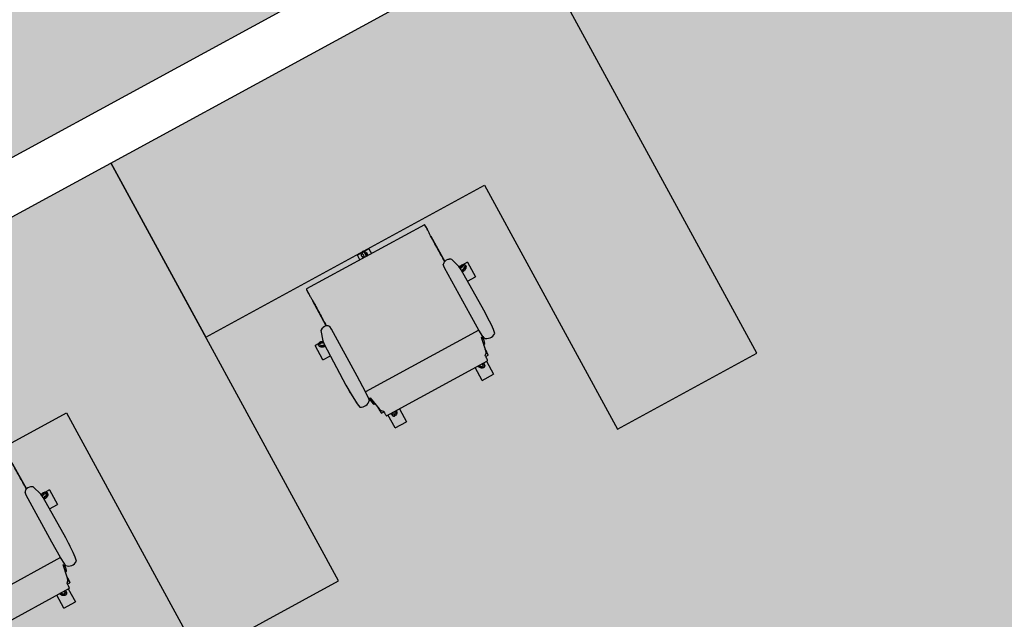
# Model space of a CAD drawing. Units: inches. Extents: x 69230741 to 69232152, y 27661778 to 27663536.
# Drawn here: x 69231426 to 69231574, y 27662522 to 27662613 of the extents above; entities that cross this region are included whole.
import ezdxf

# ---------------------------------------------------------------- set-up
doc = ezdxf.new("R2010")
doc.units = ezdxf.units.IN
doc.header["$LTSCALE"] = 100
doc.header["$MEASUREMENT"] = 0
for name, color, linetype in [('A-WALL', 5, 'CONTINUOUS'), ('I-FURN', 2, 'CONTINUOUS'), ('Rooms-Category-Color', 7, 'CONTINUOUS'), ('Rooms-College-Color', 7, 'CONTINUOUS'), ('Rooms-Department-Color', 7, 'CONTINUOUS'), ('Rooms-Division-Color', 7, 'CONTINUOUS')]:
    doc.layers.add(name, color=color, linetype=linetype)

# ---------------------------------------------------------------- blocks, each defined once
blk = doc.blocks.new('Furniture-Workstation L - 3D - Furniture-Workstation L - 3D-4668390-Dependent - LEVEL 2B')
at = {"layer": 'I-FURN'}
for p, q in [((48.24, 55.39), (24.24, 55.39)), ((24.24, 55.39), (24.24, 13.39)), ((48.24, -16.61), (48.24, 55.39)), ((24.24, 13.39), (-23.76, 13.39)), ((-23.76, 13.39), (-23.76, -16.61)), ((-23.76, -16.61), (48.24, -16.61))]:
    blk.add_line(p, q, dxfattribs=at)
blk = doc.blocks.new('Furniture-Workstation L - 3D - Furniture-Workstation L - 3D-V22-Dependent - LEVEL 2B')
at = {"layer": 'I-FURN'}
for p, q in [((-23.76, 16.61), (-23.76, -13.39)), ((48.24, -55.39), (48.24, 16.61)), ((-23.76, -13.39), (24.24, -13.39)), ((24.24, -13.39), (24.24, -55.39)), ((24.24, -55.39), (48.24, -55.39))]:
    blk.add_line(p, q, dxfattribs=at)
blk = doc.blocks.new('HermanMiller_Collection_Eames_SoftPad_MgmtChair - Casters Pneumatic Hgt Adj-V23-Dependent - LEVEL 2B')
at = {"layer": 'I-FURN'}
for p, q in [((1.82, 13.1), (1.82, 11.81)), ((1.82, 13.1), (4.32, 13.1)), ((3.69, 12.36), (3.76, 12.36)), ((3.69, 12.17), (3.69, 12.36)), ((3.88, 12.36), (3.94, 12.36)), ((3.88, 12.36), (3.88, 12.22)), ((4.01, 12.36), (4.07, 12.36)), ((4.15, 12.36), (4.29, 12.36)), ((4.29, 12.36), (4.32, 12.36)), ((4.29, 12.28), (4.29, 12.36)), ((4.29, 11.89), (4.29, 12.22)), ((4.32, 11.73), (4.32, 13.1)), ((4.32, 11.89), (4.32, 12.36)), ((-6.49, 11.73), (-7.1, 11.63)), ((-5.72, 11.8), (-6.49, 11.73)), ((-5.07, 11.83), (-5.72, 11.8)), ((-3.21, 11.88), (-5.07, 11.83)), ((3.79, 11.79), (-3.21, 11.88)), ((4.38, 11.72), (3.79, 11.79)), ((4.29, 11.89), (4.21, 11.89)), ((4.27, 11.85), (4.24, 11.78)), ((4.32, 11.89), (4.29, 11.89)), ((5.89, 11.24), (4.38, 11.72)), ((-9.49, 9.19), (-9.5, 9.18)), ((-9.5, 9.18), (-9.5, 8.76)), ((-9.1, 9.03), (-9.36, 8.77)), ((-8.96, 9.1), (-9.1, 9.03)), ((-8.72, 9.18), (-8.96, 9.1)), ((-6.65, 9.58), (-8.72, 9.18)), ((-7.74, 9.56), (-7.74, 9.37)), ((-7.73, 9.54), (-7.4, 9.43)), ((-7.73, 9.54), (-7.73, 9.37)), ((-6.88, 9.85), (-6.65, 9.83)), ((-6.65, 9.83), (-6.65, 9.58)), ((-6.65, 9.83), (-5.49, 9.76)), ((-5.49, 9.76), (-2.81, 9.72)), ((-5.49, -9.76), (-5.49, 9.76)), ((-2.81, 9.72), (5.28, 9.72)), ((5.28, 9.72), (5.78, 9.77)), ((6.09, 10.21), (10.46, 10.17)), ((12.44, -10.17), (12.44, 10.17)), ((-12.43, 8.44), (-12.43, 6.48)), ((-12.43, 8.44), (-10.19, 8.44)), ((-10.56, 7.6), (-10.56, 7.66)), ((-10.56, 7.43), (-10.56, 7.52)), ((-10.47, 7.7), (-10.37, 7.7)), ((-10.37, 7.7), (-10.37, 7.64)), ((-10.2, 8.71), (-10.2, -8.71)), ((-10.19, 6.48), (-12.43, 6.48)), ((-10.56, 7.23), (-10.56, 7.31)), ((-10.47, 7.23), (-10.56, 7.23)), ((-10.37, 7.36), (-10.37, 7.29)), ((12.44, 0.94), (13.25, 0.94)), ((12.82, 0.18), (12.82, 0.11)), ((13.16, 0.2), (13.22, 0.2)), ((13.22, 0.2), (13.25, 0.2)), ((13.22, -0.27), (13.22, 0.2)), ((13.25, -1.02), (13.25, 0.94)), ((13.25, -0.27), (13.25, 0.2)), ((13.25, -1.02), (12.44, -1.02)), ((12.82, -0.27), (12.73, -0.27)), ((12.96, -0.27), (12.82, -0.27)), ((13.22, -0.27), (13.06, -0.27)), ((13.25, -0.27), (13.22, -0.27)), ((13.31, -0.14), (13.23, -0.25)), ((-12.43, -6.56), (-12.43, -8.52)), ((-12.43, -6.56), (-10.19, -6.56)), ((-10.56, -7.3), (-10.45, -7.3)), ((-10.56, -7.46), (-10.56, -7.3)), ((-10.19, -8.52), (-12.43, -8.52)), ((-10.56, -7.59), (-10.56, -7.51)), ((-10.56, -7.76), (-10.56, -7.69)), ((-10.37, -7.77), (-10.45, -7.77)), ((-10.37, -7.72), (-10.37, -7.77)), ((-10.33, -7.77), (-10.37, -7.77)), ((-9.5, -8.76), (-9.5, -9.18)), ((-9.36, -8.77), (-9.1, -9.03)), ((-9.5, -9.18), (-9.49, -9.19)), ((-9.1, -9.03), (-8.72, -9.18)), ((-8.72, -9.18), (-6.65, -9.58)), ((-7.74, -9.37), (-7.74, -9.56)), ((-7.73, -9.37), (-7.73, -9.54)), ((-7.4, -9.43), (-7.73, -9.54)), ((-6.65, -9.83), (-6.88, -9.85)), ((-6.65, -9.58), (-6.65, -9.83)), ((-6.65, -9.83), (-5.49, -9.76)), ((-5.49, -9.76), (-2.81, -9.72)), ((-2.81, -9.72), (5.28, -9.72)), ((5.28, -9.72), (5.78, -9.77)), ((10.46, -10.17), (6.09, -10.21)), ((-7.1, -11.63), (-6.49, -11.73)), ((-6.49, -11.73), (-5.72, -11.8)), ((-5.72, -11.8), (-5.07, -11.83)), ((-5.07, -11.83), (-3.21, -11.88)), ((-3.21, -11.88), (3.79, -11.79)), ((1.82, -11.81), (1.82, -13.18)), ((3.79, -11.79), (4.38, -11.72)), ((4.32, -13.18), (4.32, -11.73)), ((4.38, -11.72), (5.89, -11.24)), ((4.32, -13.18), (1.82, -13.18)), ((3.69, -12.43), (3.69, -12.14)), ((3.75, -12.43), (3.69, -12.43)), ((3.88, -12.3), (3.88, -12.43)), ((3.93, -12.43), (3.88, -12.43)), ((4.07, -12.43), (4.01, -12.43)), ((4.21, -12.43), (4.13, -12.43)), ((4.21, -11.96), (4.29, -11.96)), ((4.29, -11.96), (4.32, -11.96)), ((4.29, -12.29), (4.29, -11.96)), ((4.29, -12.43), (4.29, -12.38)), ((4.32, -12.43), (4.29, -12.43)), ((4.32, -12.43), (4.32, -11.96))]:
    blk.add_line(p, q, dxfattribs=at)
at = {"layer": 'I-FURN', "flags": 128}
for points in [[(3.53, 11.99), (3.53, 11.99), (3.53, 11.96), (3.51, 11.89), (3.48, 11.8)], [(3.5, 12.06), (3.52, 12.19), (3.57, 12.32), (3.64, 12.44), (3.74, 12.53), (3.86, 12.6), (3.99, 12.65)], [(3.5, 11.83), (3.54, 11.99), (3.56, 12.07), (3.56, 12.09)], [(4.03, 12.65), (4.05, 12.64), (4.06, 12.64), (4.07, 12.64), (4.09, 12.63), (4.1, 12.63), (4.11, 12.63), (4.13, 12.62), (4.15, 12.62), (4.16, 12.61), (4.17, 12.61), (4.19, 12.6), (4.21, 12.59), (4.22, 12.58)], [(4.26, 12.56), (4.33, 12.45), (4.39, 12.32), (4.41, 12.19), (4.4, 12.05), (4.37, 11.92), (4.3, 11.8)], [(-6.25, 11.76), (-6.2, 11.76), (-6.11, 11.77)], [(-4.67, 11.84), (-4.53, 11.85), (-4.21, 11.86)], [(4.24, 11.76), (4.24, 11.76), (4.23, 11.74)], [(-9.5, 9.18), (-9.48, 9.17), (-9.42, 9.16), (-9.32, 9.15), (-9.2, 9.15), (-9.05, 9.14), (-8.89, 9.14), (-8.83, 9.14)], [(-9.26, 9.22), (-9.37, 9.21), (-9.44, 9.2), (-9.49, 9.19)], [(-8.49, 9.24), (-8.66, 9.24), (-8.83, 9.24), (-8.99, 9.23), (-9.14, 9.23), (-9.26, 9.22)], [(-6.66, 9.75), (-7.27, 9.69), (-7.65, 9.62), (-7.73, 9.54)], [(12.43, 10.17), (12.43, 10.18), (12.39, 10.19), (12.3, 10.2), (12.18, 10.21), (12.03, 10.21), (11.85, 10.22), (11.67, 10.22), (11.49, 10.21)], [(-10.41, 7.02), (-10.54, 7.08), (-10.64, 7.16), (-10.73, 7.27), (-10.79, 7.39), (-10.82, 7.52), (-10.83, 7.66)], [(-10.81, 7.7), (-10.8, 7.71), (-10.8, 7.73), (-10.79, 7.74), (-10.78, 7.75), (-10.78, 7.76), (-10.77, 7.77), (-10.76, 7.79), (-10.75, 7.8), (-10.74, 7.81), (-10.73, 7.82), (-10.71, 7.84), (-10.7, 7.85), (-10.69, 7.86)], [(-10.66, 7.89), (-10.53, 7.93), (-10.39, 7.94), (-10.26, 7.92), (-10.2, 7.9)], [(-10.2, 6.95), (-10.34, 7.03), (-10.41, 7.07), (-10.42, 7.08)], [(-10.34, 7.03), (-10.34, 7.02), (-10.32, 7.01), (-10.25, 6.97), (-10.2, 6.93)], [(12.55, 0.37), (12.54, 0.37), (12.52, 0.37), (12.44, 0.37)], [(12.44, 0.35), (12.55, 0.36), (12.63, 0.37), (12.64, 0.37)], [(12.6, 0.42), (12.73, 0.44), (12.87, 0.44), (13, 0.4), (13.12, 0.34), (13.23, 0.25), (13.31, 0.14)], [(13.32, 0.1), (13.32, 0.08), (13.32, 0.07), (13.33, 0.06), (13.33, 0.04), (13.33, 0.03), (13.33, 0.02), (13.33, 0), (13.33, -0.02), (13.33, -0.04), (13.33, -0.05), (13.32, -0.07), (13.32, -0.09), (13.32, -0.1)], [(12.55, -0.37), (12.54, -0.37), (12.52, -0.37), (12.44, -0.37)], [(12.63, -0.37), (12.56, -0.36), (12.46, -0.36)], [(13.21, -0.27), (13.12, -0.34), (13, -0.4), (12.87, -0.44), (12.73, -0.44), (12.6, -0.42)], [(-10.83, -7.74), (-10.82, -7.61), (-10.79, -7.47), (-10.73, -7.35), (-10.64, -7.24), (-10.54, -7.16), (-10.41, -7.1)], [(-10.42, -7.16), (-10.35, -7.12), (-10.27, -7.07), (-10.2, -7.03)], [(-10.34, -7.11), (-10.34, -7.1), (-10.32, -7.09), (-10.25, -7.05), (-10.2, -7.01)], [(-10.69, -7.94), (-10.7, -7.93), (-10.71, -7.92), (-10.72, -7.91), (-10.73, -7.9), (-10.74, -7.89), (-10.75, -7.88), (-10.76, -7.86), (-10.77, -7.85), (-10.78, -7.84), (-10.79, -7.83), (-10.8, -7.81), (-10.8, -7.79), (-10.81, -7.78)], [(-10.2, -7.98), (-10.26, -8), (-10.39, -8.02), (-10.53, -8.01), (-10.66, -7.97)], [(-8.81, -9.14), (-8.89, -9.14), (-9.05, -9.14), (-9.2, -9.15), (-9.32, -9.15), (-9.42, -9.16), (-9.48, -9.17), (-9.5, -9.18)], [(-9.49, -9.19), (-9.44, -9.2), (-9.37, -9.21), (-9.26, -9.22)], [(-9.26, -9.22), (-9.14, -9.23), (-8.99, -9.23), (-8.83, -9.24), (-8.66, -9.24), (-8.49, -9.24)], [(-7.73, -9.54), (-7.65, -9.62), (-7.27, -9.69), (-6.66, -9.75)], [(11.49, -10.21), (11.67, -10.22), (11.85, -10.22), (12.03, -10.21), (12.18, -10.21), (12.3, -10.2), (12.39, -10.19), (12.43, -10.18), (12.43, -10.17)], [(-6.25, -11.76), (-6.2, -11.76), (-6.11, -11.77)], [(-4.67, -11.84), (-4.53, -11.85), (-4.21, -11.86)], [(3.55, -12.12), (3.53, -12.05), (3.51, -11.95), (3.47, -11.79)], [(3.52, -12.03), (3.52, -12.03), (3.51, -12), (3.49, -11.93), (3.47, -11.84)], [(4.23, -11.8), (4.23, -11.8), (4.21, -11.78), (4.21, -11.76)], [(4.21, -11.79), (4.22, -11.81), (4.25, -11.88), (4.26, -11.9)], [(4.29, -11.84), (4.35, -11.96), (4.39, -12.09), (4.4, -12.23), (4.37, -12.36), (4.32, -12.49), (4.24, -12.6)], [(3.98, -12.69), (3.85, -12.64), (3.73, -12.57), (3.63, -12.48), (3.56, -12.36), (3.51, -12.23), (3.49, -12.1)], [(4.21, -12.62), (4.19, -12.63), (4.18, -12.64), (4.17, -12.64), (4.15, -12.65), (4.14, -12.65), (4.13, -12.66), (4.11, -12.66), (4.09, -12.67), (4.08, -12.67), (4.07, -12.68), (4.05, -12.68), (4.03, -12.68), (4.02, -12.69)]]:
    blk.add_lwpolyline(points, dxfattribs=at)
at = {"layer": 'I-FURN'}
for centre, radius, start, end in [((5.35, 12.01), 1.84, 178.3802, 186.4833), ((3.95, 12.08), 0.572, 57.7518, 86.2482), ((-6.03, 10.85), 1.32, 144.065, 229.935), ((2.78, 12.84), 1.84, 323.2166, 325.6198), ((5.03, 10.51), 1.12, 343.9109, 40.257), ((5.36, 10.43), 0.781, 302.3218, 343.1534), ((-10.3, 7.45), 0.572, 129.7518, 158.2482), ((-9.8, 8.75), 1.84, 250.3802, 257.2336), ((13.12, -1.35), 1.84, 106.3802, 111.77), ((12.76, 0), 0.572, 345.7518, 14.2482), ((13.12, 1.35), 1.84, 248.23, 253.6198), ((-9.8, -8.83), 1.84, 102.7664, 109.6198), ((-10.3, -7.53), 0.572, 201.7518, 230.2482), ((-6.03, -10.85), 1.32, 130.065, 215.935), ((5.36, -10.43), 0.781, 16.8466, 57.6782), ((5.03, -10.51), 1.12, 319.743, 16.0891), ((5.33, -12.05), 1.84, 172.0275, 181.6198), ((2.77, -12.88), 1.84, 34.3802, 38.212), ((3.94, -12.12), 0.572, 273.7518, 302.2482)]:
    blk.add_arc(centre, radius, start, end, dxfattribs=at)
for points, knots in [([(3.5, 11.83), (3.51, 11.84), (3.53, 11.92), (3.55, 12.04), (3.57, 12.12), (3.55, 12.13), (3.53, 12.11), (3.51, 12.07), (3.5, 12.06)], [0.3625246, 0.3625246, 0.3625246, 0.3625246, 0.375, 0.5, 0.625, 0.75, 0.875, 1, 1, 1, 1]), ([(3.99, 12.65), (3.98, 12.65), (3.97, 12.64), (3.95, 12.58), (3.89, 12.44), (3.8, 12.18), (3.71, 11.94), (3.67, 11.82), (3.67, 11.81)], [-1, -1, -1, -1, -0.85, -0.7, -0.55, -0.4, -0.3, -0.2853327, -0.2853327, -0.2853327, -0.2853327]), ([(4.05, 11.78), (4.07, 11.86), (4.12, 12.03), (4.18, 12.24), (4.23, 12.38), (4.25, 12.47), (4.26, 12.53), (4.26, 12.55), (4.26, 12.56), (4.26, 12.56)], [-0.6850488, -0.6850488, -0.6850488, -0.6850488, -0.6, -0.5, -0.4, -0.3, -0.2, -0.1, 0, 0, 0, 0]), ([(4.23, 11.76), (4.23, 11.78), (4.26, 11.83), (4.28, 11.88), (4.3, 11.89), (4.3, 11.85), (4.3, 11.82), (4.3, 11.8)], [0.4646474, 0.4646474, 0.4646474, 0.4646474, 0.5, 0.625, 0.75, 0.875, 1, 1, 1, 1]), ([(6.09, 10.87), (6.08, 10.9), (6.07, 10.94), (6.04, 11.01), (6.01, 11.07), (5.98, 11.12), (5.96, 11.14), (5.96, 11.15)], [0.7098271, 0.7098271, 0.7098271, 0.7098271, 0.75, 0.7916667, 0.8333333, 0.875, 0.8888889, 0.8888889, 0.8888889, 0.8888889]), ([(-7.56, 9.4), (-7.59, 9.4), (-7.69, 9.38), (-7.86, 9.35), (-8.07, 9.31), (-8.28, 9.27), (-8.42, 9.25), (-8.49, 9.24)], [0.8535346, 0.8535346, 0.8535346, 0.8535346, 0.8666667, 0.9, 0.9333333, 0.9666667, 1, 1, 1, 1]), ([(12.44, 10.17), (12.44, 10.17), (12.43, 10.18), (12.4, 10.19), (12.34, 10.19), (12.27, 10.2), (12.19, 10.21), (12.05, 10.21), (11.82, 10.22), (11.61, 10.22), (11.49, 10.21)], [0, 0, 0, 0, 0.090909, 0.181818, 0.272727, 0.363636, 0.454545, 0.545455, 0.727273, 1, 1, 1, 1]), ([(-10.83, 7.66), (-10.83, 7.66), (-10.82, 7.65), (-10.78, 7.6), (-10.66, 7.5), (-10.45, 7.34), (-10.28, 7.21), (-10.22, 7.16)], [-1, -1, -1, -1, -0.85, -0.7, -0.55, -0.4, -0.3229624, -0.3229624, -0.3229624, -0.3229624]), ([(-10.21, 7.61), (-10.27, 7.65), (-10.38, 7.72), (-10.5, 7.81), (-10.58, 7.85), (-10.63, 7.88), (-10.65, 7.89), (-10.66, 7.89), (-10.66, 7.89)], [-0.5853894, -0.5853894, -0.5853894, -0.5853894, -0.5, -0.4, -0.3, -0.2, -0.1, 0, 0, 0, 0]), ([(-9.36, 8.77), (-9.55, 8.77), (-9.82, 8.76), (-10.04, 8.74), (-10.13, 8.73), (-10.18, 8.72), (-10.2, 8.72), (-10.2, 8.71)], [0, 0, 0, 0, 0.444444, 0.666667, 0.777778, 0.888889, 1, 1, 1, 1]), ([(-10.24, 6.97), (-10.29, 7.01), (-10.38, 7.06), (-10.45, 7.09), (-10.47, 7.09), (-10.45, 7.06), (-10.43, 7.03), (-10.41, 7.02)], [0.3878453, 0.3878453, 0.3878453, 0.3878453, 0.5, 0.625, 0.75, 0.875, 1, 1, 1, 1]), ([(13.31, 0.14), (13.31, 0.14), (13.3, 0.15), (13.23, 0.16), (13.08, 0.17), (12.8, 0.18), (12.56, 0.18), (12.46, 0.19), (12.46, 0.19)], [-1, -1, -1, -1, -0.85, -0.7, -0.55, -0.4, -0.3, -0.2999942, -0.2999942, -0.2999942, -0.2999942]), ([(12.48, 0.36), (12.52, 0.36), (12.6, 0.37), (12.67, 0.38), (12.68, 0.39), (12.65, 0.41), (12.62, 0.41), (12.6, 0.42)], [0.4170446, 0.4170446, 0.4170446, 0.4170446, 0.5, 0.625, 0.75, 0.875, 1, 1, 1, 1]), ([(12.46, -0.19), (12.46, -0.19), (12.56, -0.18), (12.75, -0.18), (12.98, -0.17), (13.13, -0.17), (13.22, -0.16), (13.28, -0.15), (13.3, -0.15), (13.31, -0.14), (13.31, -0.14)], [-0.7000058, -0.7000058, -0.7000058, -0.7000058, -0.7, -0.6, -0.5, -0.4, -0.3, -0.2, -0.1, 0, 0, 0, 0]), ([(12.48, -0.36), (12.52, -0.36), (12.6, -0.37), (12.67, -0.38), (12.68, -0.39), (12.65, -0.41), (12.62, -0.41), (12.6, -0.42)], [0.4170446, 0.4170446, 0.4170446, 0.4170446, 0.5, 0.625, 0.75, 0.875, 1, 1, 1, 1]), ([(-10.22, -7.25), (-10.28, -7.29), (-10.41, -7.39), (-10.58, -7.52), (-10.7, -7.62), (-10.77, -7.68), (-10.81, -7.71), (-10.82, -7.73), (-10.83, -7.74), (-10.83, -7.74)], [-0.6770376, -0.6770376, -0.6770376, -0.6770376, -0.6, -0.5, -0.4, -0.3, -0.2, -0.1, 0, 0, 0, 0]), ([(-10.24, -7.05), (-10.29, -7.09), (-10.38, -7.14), (-10.45, -7.17), (-10.47, -7.17), (-10.45, -7.14), (-10.43, -7.11), (-10.41, -7.1)], [0.3878453, 0.3878453, 0.3878453, 0.3878453, 0.5, 0.625, 0.75, 0.875, 1, 1, 1, 1]), ([(-10.66, -7.97), (-10.66, -7.97), (-10.64, -7.97), (-10.59, -7.94), (-10.46, -7.86), (-10.3, -7.75), (-10.21, -7.69)], [-1, -1, -1, -1, -0.85, -0.7, -0.55, -0.4146106, -0.4146106, -0.4146106, -0.4146106]), ([(-10.2, -8.71), (-10.2, -8.72), (-10.18, -8.72), (-10.13, -8.73), (-10.07, -8.74), (-9.98, -8.75), (-9.88, -8.76), (-9.73, -8.76), (-9.55, -8.77), (-9.41, -8.77), (-9.36, -8.77)], [0, 0, 0, 0, 0.111111, 0.222222, 0.333333, 0.444444, 0.555556, 0.666667, 0.888889, 1, 1, 1, 1]), ([(-8.49, -9.24), (-8.42, -9.25), (-8.28, -9.27), (-8.07, -9.31), (-7.86, -9.35), (-7.69, -9.38), (-7.59, -9.4), (-7.56, -9.4)], [0, 0, 0, 0, 0.0333333, 0.0666667, 0.1, 0.1333333, 0.1464654, 0.1464654, 0.1464654, 0.1464654]), ([(11.49, -10.21), (11.57, -10.22), (11.74, -10.22), (12.06, -10.21), (12.36, -10.2), (12.43, -10.18), (12.44, -10.17)], [0, 0, 0, 0, 0.181818, 0.363636, 0.727273, 1, 1, 1, 1]), ([(3.48, -11.83), (3.49, -11.85), (3.51, -11.95), (3.54, -12.08), (3.55, -12.16), (3.54, -12.17), (3.52, -12.15), (3.5, -12.12), (3.49, -12.1)], [0.3389168, 0.3389168, 0.3389168, 0.3389168, 0.375, 0.5, 0.625, 0.75, 0.875, 1, 1, 1, 1]), ([(3.64, -11.81), (3.65, -11.83), (3.69, -11.96), (3.77, -12.17), (3.84, -12.38), (3.89, -12.53), (3.93, -12.61), (3.95, -12.66), (3.97, -12.68), (3.97, -12.69), (3.98, -12.69)], [-0.728453, -0.728453, -0.728453, -0.728453, -0.7, -0.6, -0.5, -0.4, -0.3, -0.2, -0.1, 0, 0, 0, 0]), ([(4.24, -12.6), (4.25, -12.6), (4.25, -12.59), (4.24, -12.52), (4.2, -12.37), (4.12, -12.11), (4.05, -11.88), (4.02, -11.78)], [-1, -1, -1, -1, -0.85, -0.7, -0.55, -0.4, -0.3021051, -0.3021051, -0.3021051, -0.3021051]), ([(4.22, -11.81), (4.22, -11.82), (4.24, -11.87), (4.27, -11.92), (4.29, -11.93), (4.29, -11.9), (4.29, -11.86), (4.29, -11.84)], [0.4675999, 0.4675999, 0.4675999, 0.4675999, 0.5, 0.625, 0.75, 0.875, 1, 1, 1, 1]), ([(5.96, -11.15), (5.98, -11.12), (6.01, -11.07), (6.05, -10.99), (6.07, -10.92), (6.08, -10.88), (6.09, -10.87)], [0.1111111, 0.1111111, 0.1111111, 0.1111111, 0.1666667, 0.2222222, 0.2777778, 0.2931742, 0.2931742, 0.2931742, 0.2931742])]:
    blk.add_open_spline(points, degree=3, knots=knots, dxfattribs=at)
for points in [[(10.52, 10.17), (9.78, 10.17), (8.3, 10.18), (6.84, 10.2), (6.11, 10.2)], [(11.49, 10.21), (11.33, 10.21), (11, 10.19), (10.68, 10.17), (10.52, 10.17)], [(6.11, -10.2), (6.84, -10.2), (8.3, -10.18), (9.78, -10.17), (10.52, -10.17)], [(10.52, -10.17), (10.68, -10.17), (11, -10.19), (11.33, -10.21), (11.49, -10.21)]]:
    blk.add_open_spline(points, degree=3, dxfattribs=at)
blk = doc.blocks.new('HermanMiller_Collection_Eames_SoftPad_MgmtChair - Casters Pneumatic Hgt Adj-V24-Dependent - LEVEL 2B')
at = {"layer": 'I-FURN'}
for p, q in [((1.82, 13.1), (1.82, 11.81)), ((1.82, 13.1), (4.32, 13.1)), ((3.69, 12.36), (3.76, 12.36)), ((3.69, 12.17), (3.69, 12.36)), ((3.88, 12.36), (3.94, 12.36)), ((3.88, 12.36), (3.88, 12.22)), ((4.01, 12.36), (4.07, 12.36)), ((4.15, 12.36), (4.29, 12.36)), ((4.29, 12.36), (4.32, 12.36)), ((4.29, 12.28), (4.29, 12.36)), ((4.29, 11.89), (4.29, 12.22)), ((4.32, 11.73), (4.32, 13.1)), ((4.32, 11.89), (4.32, 12.36)), ((-6.49, 11.73), (-7.1, 11.63)), ((-5.72, 11.8), (-6.49, 11.73)), ((-5.07, 11.83), (-5.72, 11.8)), ((-3.21, 11.88), (-5.07, 11.83)), ((3.79, 11.79), (-3.21, 11.88)), ((4.38, 11.72), (3.79, 11.79)), ((4.29, 11.89), (4.21, 11.89)), ((4.27, 11.85), (4.24, 11.78)), ((4.32, 11.89), (4.29, 11.89)), ((5.89, 11.24), (4.38, 11.72)), ((-9.49, 9.19), (-9.5, 9.18)), ((-9.5, 9.18), (-9.5, 8.76)), ((-9.1, 9.03), (-9.36, 8.77)), ((-8.96, 9.1), (-9.1, 9.03)), ((-8.72, 9.18), (-8.96, 9.1)), ((-6.65, 9.58), (-8.72, 9.18)), ((-7.74, 9.56), (-7.74, 9.37)), ((-7.73, 9.54), (-7.4, 9.43)), ((-7.73, 9.54), (-7.73, 9.37)), ((-6.88, 9.85), (-6.65, 9.83)), ((-6.65, 9.83), (-6.65, 9.58)), ((-6.65, 9.83), (-5.49, 9.76)), ((-5.49, 9.76), (-2.81, 9.72)), ((-5.49, -9.76), (-5.49, 9.76)), ((-2.81, 9.72), (5.28, 9.72)), ((5.28, 9.72), (5.78, 9.77)), ((6.09, 10.21), (10.46, 10.17)), ((12.44, -10.17), (12.44, 10.17)), ((-12.43, 8.44), (-12.43, 6.48)), ((-12.43, 8.44), (-10.19, 8.44)), ((-10.56, 7.6), (-10.56, 7.66)), ((-10.56, 7.43), (-10.56, 7.52)), ((-10.47, 7.7), (-10.37, 7.7)), ((-10.37, 7.7), (-10.37, 7.64)), ((-10.2, 8.71), (-10.2, -8.71)), ((-10.19, 6.48), (-12.43, 6.48)), ((-10.56, 7.23), (-10.56, 7.31)), ((-10.47, 7.23), (-10.56, 7.23)), ((-10.37, 7.36), (-10.37, 7.29)), ((12.44, 0.94), (13.25, 0.94)), ((12.82, 0.18), (12.82, 0.11)), ((13.16, 0.2), (13.22, 0.2)), ((13.22, 0.2), (13.25, 0.2)), ((13.22, -0.27), (13.22, 0.2)), ((13.25, -1.02), (13.25, 0.94)), ((13.25, -0.27), (13.25, 0.2)), ((13.25, -1.02), (12.44, -1.02)), ((12.82, -0.27), (12.73, -0.27)), ((12.96, -0.27), (12.82, -0.27)), ((13.22, -0.27), (13.06, -0.27)), ((13.25, -0.27), (13.22, -0.27)), ((13.31, -0.14), (13.23, -0.25)), ((-12.43, -6.56), (-12.43, -8.52)), ((-12.43, -6.56), (-10.19, -6.56)), ((-10.56, -7.3), (-10.45, -7.3)), ((-10.56, -7.46), (-10.56, -7.3)), ((-10.19, -8.52), (-12.43, -8.52)), ((-10.56, -7.59), (-10.56, -7.51)), ((-10.56, -7.76), (-10.56, -7.69)), ((-10.37, -7.77), (-10.45, -7.77)), ((-10.37, -7.72), (-10.37, -7.77)), ((-10.33, -7.77), (-10.37, -7.77)), ((-9.5, -8.76), (-9.5, -9.18)), ((-9.36, -8.77), (-9.1, -9.03)), ((-9.5, -9.18), (-9.49, -9.19)), ((-9.1, -9.03), (-8.72, -9.18)), ((-8.72, -9.18), (-6.65, -9.58)), ((-7.74, -9.37), (-7.74, -9.56)), ((-7.73, -9.37), (-7.73, -9.54)), ((-7.4, -9.43), (-7.73, -9.54)), ((-6.65, -9.83), (-6.88, -9.85)), ((-6.65, -9.58), (-6.65, -9.83)), ((-6.65, -9.83), (-5.49, -9.76)), ((-5.49, -9.76), (-2.81, -9.72)), ((-2.81, -9.72), (5.28, -9.72)), ((5.28, -9.72), (5.78, -9.77)), ((10.46, -10.17), (6.09, -10.21)), ((-7.1, -11.63), (-6.49, -11.73)), ((-6.49, -11.73), (-5.72, -11.8)), ((-5.72, -11.8), (-5.07, -11.83)), ((-5.07, -11.83), (-3.21, -11.88)), ((-3.21, -11.88), (3.79, -11.79)), ((1.82, -11.81), (1.82, -13.18)), ((3.79, -11.79), (4.38, -11.72)), ((4.32, -13.18), (4.32, -11.73)), ((4.38, -11.72), (5.89, -11.24)), ((4.32, -13.18), (1.82, -13.18)), ((3.69, -12.43), (3.69, -12.14)), ((3.75, -12.43), (3.69, -12.43)), ((3.88, -12.3), (3.88, -12.43)), ((3.93, -12.43), (3.88, -12.43)), ((4.07, -12.43), (4.01, -12.43)), ((4.21, -12.43), (4.13, -12.43)), ((4.21, -11.96), (4.29, -11.96)), ((4.29, -11.96), (4.32, -11.96)), ((4.29, -12.29), (4.29, -11.96)), ((4.29, -12.43), (4.29, -12.38)), ((4.32, -12.43), (4.29, -12.43)), ((4.32, -12.43), (4.32, -11.96))]:
    blk.add_line(p, q, dxfattribs=at)
at = {"layer": 'I-FURN', "flags": 128}
for points in [[(3.53, 11.99), (3.53, 11.99), (3.53, 11.96), (3.51, 11.89), (3.48, 11.8)], [(3.5, 12.06), (3.52, 12.19), (3.57, 12.32), (3.64, 12.44), (3.74, 12.53), (3.86, 12.6), (3.99, 12.65)], [(3.5, 11.83), (3.54, 11.99), (3.56, 12.07), (3.56, 12.09)], [(4.03, 12.65), (4.05, 12.64), (4.06, 12.64), (4.07, 12.64), (4.09, 12.63), (4.1, 12.63), (4.11, 12.63), (4.13, 12.62), (4.15, 12.62), (4.16, 12.61), (4.17, 12.61), (4.19, 12.6), (4.21, 12.59), (4.22, 12.58)], [(4.26, 12.56), (4.33, 12.45), (4.39, 12.32), (4.41, 12.19), (4.4, 12.05), (4.37, 11.92), (4.3, 11.8)], [(-6.25, 11.76), (-6.2, 11.76), (-6.11, 11.77)], [(-4.67, 11.84), (-4.53, 11.85), (-4.21, 11.86)], [(4.24, 11.76), (4.24, 11.76), (4.23, 11.74)], [(-9.5, 9.18), (-9.48, 9.17), (-9.42, 9.16), (-9.32, 9.15), (-9.2, 9.15), (-9.05, 9.14), (-8.89, 9.14), (-8.83, 9.14)], [(-9.26, 9.22), (-9.37, 9.21), (-9.44, 9.2), (-9.49, 9.19)], [(-8.49, 9.24), (-8.66, 9.24), (-8.83, 9.24), (-8.99, 9.23), (-9.14, 9.23), (-9.26, 9.22)], [(-6.66, 9.75), (-7.27, 9.69), (-7.65, 9.62), (-7.73, 9.54)], [(12.43, 10.17), (12.43, 10.18), (12.39, 10.19), (12.3, 10.2), (12.18, 10.21), (12.03, 10.21), (11.85, 10.22), (11.67, 10.22), (11.49, 10.21)], [(-10.41, 7.02), (-10.54, 7.08), (-10.64, 7.16), (-10.73, 7.27), (-10.79, 7.39), (-10.82, 7.52), (-10.83, 7.66)], [(-10.81, 7.7), (-10.8, 7.71), (-10.8, 7.73), (-10.79, 7.74), (-10.78, 7.75), (-10.78, 7.76), (-10.77, 7.77), (-10.76, 7.79), (-10.75, 7.8), (-10.74, 7.81), (-10.73, 7.82), (-10.71, 7.84), (-10.7, 7.85), (-10.69, 7.86)], [(-10.66, 7.89), (-10.53, 7.93), (-10.39, 7.94), (-10.26, 7.92), (-10.2, 7.9)], [(-10.2, 6.95), (-10.34, 7.03), (-10.41, 7.07), (-10.42, 7.08)], [(-10.34, 7.03), (-10.34, 7.02), (-10.32, 7.01), (-10.25, 6.97), (-10.2, 6.93)], [(12.55, 0.37), (12.54, 0.37), (12.52, 0.37), (12.44, 0.37)], [(12.44, 0.35), (12.55, 0.36), (12.63, 0.37), (12.64, 0.37)], [(12.6, 0.42), (12.73, 0.44), (12.87, 0.44), (13, 0.4), (13.12, 0.34), (13.23, 0.25), (13.31, 0.14)], [(13.32, 0.1), (13.32, 0.08), (13.32, 0.07), (13.33, 0.06), (13.33, 0.04), (13.33, 0.03), (13.33, 0.02), (13.33, 0), (13.33, -0.02), (13.33, -0.04), (13.33, -0.05), (13.32, -0.07), (13.32, -0.09), (13.32, -0.1)], [(12.55, -0.37), (12.54, -0.37), (12.52, -0.37), (12.44, -0.37)], [(12.63, -0.37), (12.56, -0.36), (12.46, -0.36)], [(13.21, -0.27), (13.12, -0.34), (13, -0.4), (12.87, -0.44), (12.73, -0.44), (12.6, -0.42)], [(-10.83, -7.74), (-10.82, -7.61), (-10.79, -7.47), (-10.73, -7.35), (-10.64, -7.24), (-10.54, -7.16), (-10.41, -7.1)], [(-10.42, -7.16), (-10.35, -7.12), (-10.27, -7.07), (-10.2, -7.03)], [(-10.34, -7.11), (-10.34, -7.1), (-10.32, -7.09), (-10.25, -7.05), (-10.2, -7.01)], [(-10.69, -7.94), (-10.7, -7.93), (-10.71, -7.92), (-10.72, -7.91), (-10.73, -7.9), (-10.74, -7.89), (-10.75, -7.88), (-10.76, -7.86), (-10.77, -7.85), (-10.78, -7.84), (-10.79, -7.83), (-10.8, -7.81), (-10.8, -7.79), (-10.81, -7.78)], [(-10.2, -7.98), (-10.26, -8), (-10.39, -8.02), (-10.53, -8.01), (-10.66, -7.97)], [(-8.81, -9.14), (-8.89, -9.14), (-9.05, -9.14), (-9.2, -9.15), (-9.32, -9.15), (-9.42, -9.16), (-9.48, -9.17), (-9.5, -9.18)], [(-9.49, -9.19), (-9.44, -9.2), (-9.37, -9.21), (-9.26, -9.22)], [(-9.26, -9.22), (-9.14, -9.23), (-8.99, -9.23), (-8.83, -9.24), (-8.66, -9.24), (-8.49, -9.24)], [(-7.73, -9.54), (-7.65, -9.62), (-7.27, -9.69), (-6.66, -9.75)], [(11.49, -10.21), (11.67, -10.22), (11.85, -10.22), (12.03, -10.21), (12.18, -10.21), (12.3, -10.2), (12.39, -10.19), (12.43, -10.18), (12.43, -10.17)], [(-6.25, -11.76), (-6.2, -11.76), (-6.11, -11.77)], [(-4.67, -11.84), (-4.53, -11.85), (-4.21, -11.86)], [(3.55, -12.12), (3.53, -12.05), (3.51, -11.95), (3.47, -11.79)], [(3.52, -12.03), (3.52, -12.03), (3.51, -12), (3.49, -11.93), (3.47, -11.84)], [(4.23, -11.8), (4.23, -11.8), (4.21, -11.78), (4.21, -11.76)], [(4.21, -11.79), (4.22, -11.81), (4.25, -11.88), (4.26, -11.9)], [(4.29, -11.84), (4.35, -11.96), (4.39, -12.09), (4.4, -12.23), (4.37, -12.36), (4.32, -12.49), (4.24, -12.6)], [(3.98, -12.69), (3.85, -12.64), (3.73, -12.57), (3.63, -12.48), (3.56, -12.36), (3.51, -12.23), (3.49, -12.1)], [(4.21, -12.62), (4.19, -12.63), (4.18, -12.64), (4.17, -12.64), (4.15, -12.65), (4.14, -12.65), (4.13, -12.66), (4.11, -12.66), (4.09, -12.67), (4.08, -12.67), (4.07, -12.68), (4.05, -12.68), (4.03, -12.68), (4.02, -12.69)]]:
    blk.add_lwpolyline(points, dxfattribs=at)
at = {"layer": 'I-FURN'}
for centre, radius, start, end in [((5.35, 12.01), 1.84, 178.3802, 186.4833), ((3.95, 12.08), 0.572, 57.7518, 86.2482), ((-6.03, 10.85), 1.32, 144.065, 229.935), ((2.78, 12.84), 1.84, 323.2166, 325.6198), ((5.03, 10.51), 1.12, 343.9109, 40.257), ((5.36, 10.43), 0.781, 302.3218, 343.1534), ((-10.3, 7.45), 0.572, 129.7518, 158.2482), ((-9.8, 8.75), 1.84, 250.3802, 257.2336), ((13.12, -1.35), 1.84, 106.3802, 111.77), ((12.76, 0), 0.572, 345.7518, 14.2482), ((13.12, 1.35), 1.84, 248.23, 253.6198), ((-9.8, -8.83), 1.84, 102.7664, 109.6198), ((-10.3, -7.53), 0.572, 201.7518, 230.2482), ((-6.03, -10.85), 1.32, 130.065, 215.935), ((5.36, -10.43), 0.781, 16.8466, 57.6782), ((5.03, -10.51), 1.12, 319.743, 16.0891), ((5.33, -12.05), 1.84, 172.0275, 181.6198), ((2.77, -12.88), 1.84, 34.3802, 38.212), ((3.94, -12.12), 0.572, 273.7518, 302.2482)]:
    blk.add_arc(centre, radius, start, end, dxfattribs=at)
for points, knots in [([(3.5, 11.83), (3.51, 11.84), (3.53, 11.92), (3.55, 12.04), (3.57, 12.12), (3.55, 12.13), (3.53, 12.11), (3.51, 12.07), (3.5, 12.06)], [0.3625246, 0.3625246, 0.3625246, 0.3625246, 0.375, 0.5, 0.625, 0.75, 0.875, 1, 1, 1, 1]), ([(3.99, 12.65), (3.98, 12.65), (3.97, 12.64), (3.95, 12.58), (3.89, 12.44), (3.8, 12.18), (3.71, 11.94), (3.67, 11.82), (3.67, 11.81)], [-1, -1, -1, -1, -0.85, -0.7, -0.55, -0.4, -0.3, -0.2853327, -0.2853327, -0.2853327, -0.2853327]), ([(4.05, 11.78), (4.07, 11.86), (4.12, 12.03), (4.18, 12.24), (4.23, 12.38), (4.25, 12.47), (4.26, 12.53), (4.26, 12.55), (4.26, 12.56), (4.26, 12.56)], [-0.6850488, -0.6850488, -0.6850488, -0.6850488, -0.6, -0.5, -0.4, -0.3, -0.2, -0.1, 0, 0, 0, 0]), ([(4.23, 11.76), (4.23, 11.78), (4.26, 11.83), (4.28, 11.88), (4.3, 11.89), (4.3, 11.85), (4.3, 11.82), (4.3, 11.8)], [0.4646474, 0.4646474, 0.4646474, 0.4646474, 0.5, 0.625, 0.75, 0.875, 1, 1, 1, 1]), ([(6.09, 10.87), (6.08, 10.9), (6.07, 10.94), (6.04, 11.01), (6.01, 11.07), (5.98, 11.12), (5.96, 11.14), (5.96, 11.15)], [0.7098271, 0.7098271, 0.7098271, 0.7098271, 0.75, 0.7916667, 0.8333333, 0.875, 0.8888889, 0.8888889, 0.8888889, 0.8888889]), ([(-7.56, 9.4), (-7.59, 9.4), (-7.69, 9.38), (-7.86, 9.35), (-8.07, 9.31), (-8.28, 9.27), (-8.42, 9.25), (-8.49, 9.24)], [0.8535346, 0.8535346, 0.8535346, 0.8535346, 0.8666667, 0.9, 0.9333333, 0.9666667, 1, 1, 1, 1]), ([(12.44, 10.17), (12.44, 10.17), (12.43, 10.18), (12.4, 10.19), (12.34, 10.19), (12.27, 10.2), (12.19, 10.21), (12.05, 10.21), (11.82, 10.22), (11.61, 10.22), (11.49, 10.21)], [0, 0, 0, 0, 0.090909, 0.181818, 0.272727, 0.363636, 0.454545, 0.545455, 0.727273, 1, 1, 1, 1]), ([(-10.83, 7.66), (-10.83, 7.66), (-10.82, 7.65), (-10.78, 7.6), (-10.66, 7.5), (-10.45, 7.34), (-10.28, 7.21), (-10.22, 7.16)], [-1, -1, -1, -1, -0.85, -0.7, -0.55, -0.4, -0.3229624, -0.3229624, -0.3229624, -0.3229624]), ([(-10.21, 7.61), (-10.27, 7.65), (-10.38, 7.72), (-10.5, 7.81), (-10.58, 7.85), (-10.63, 7.88), (-10.65, 7.89), (-10.66, 7.89), (-10.66, 7.89)], [-0.5853894, -0.5853894, -0.5853894, -0.5853894, -0.5, -0.4, -0.3, -0.2, -0.1, 0, 0, 0, 0]), ([(-9.36, 8.77), (-9.55, 8.77), (-9.82, 8.76), (-10.04, 8.74), (-10.13, 8.73), (-10.18, 8.72), (-10.2, 8.72), (-10.2, 8.71)], [0, 0, 0, 0, 0.444444, 0.666667, 0.777778, 0.888889, 1, 1, 1, 1]), ([(-10.24, 6.97), (-10.29, 7.01), (-10.38, 7.06), (-10.45, 7.09), (-10.47, 7.09), (-10.45, 7.06), (-10.43, 7.03), (-10.41, 7.02)], [0.3878453, 0.3878453, 0.3878453, 0.3878453, 0.5, 0.625, 0.75, 0.875, 1, 1, 1, 1]), ([(13.31, 0.14), (13.31, 0.14), (13.3, 0.15), (13.23, 0.16), (13.08, 0.17), (12.8, 0.18), (12.56, 0.18), (12.46, 0.19), (12.46, 0.19)], [-1, -1, -1, -1, -0.85, -0.7, -0.55, -0.4, -0.3, -0.2999942, -0.2999942, -0.2999942, -0.2999942]), ([(12.48, 0.36), (12.52, 0.36), (12.6, 0.37), (12.67, 0.38), (12.68, 0.39), (12.65, 0.41), (12.62, 0.41), (12.6, 0.42)], [0.4170446, 0.4170446, 0.4170446, 0.4170446, 0.5, 0.625, 0.75, 0.875, 1, 1, 1, 1]), ([(12.46, -0.19), (12.46, -0.19), (12.56, -0.18), (12.75, -0.18), (12.98, -0.17), (13.13, -0.17), (13.22, -0.16), (13.28, -0.15), (13.3, -0.15), (13.31, -0.14), (13.31, -0.14)], [-0.7000058, -0.7000058, -0.7000058, -0.7000058, -0.7, -0.6, -0.5, -0.4, -0.3, -0.2, -0.1, 0, 0, 0, 0]), ([(12.48, -0.36), (12.52, -0.36), (12.6, -0.37), (12.67, -0.38), (12.68, -0.39), (12.65, -0.41), (12.62, -0.41), (12.6, -0.42)], [0.4170446, 0.4170446, 0.4170446, 0.4170446, 0.5, 0.625, 0.75, 0.875, 1, 1, 1, 1]), ([(-10.22, -7.25), (-10.28, -7.29), (-10.41, -7.39), (-10.58, -7.52), (-10.7, -7.62), (-10.77, -7.68), (-10.81, -7.71), (-10.82, -7.73), (-10.83, -7.74), (-10.83, -7.74)], [-0.6770376, -0.6770376, -0.6770376, -0.6770376, -0.6, -0.5, -0.4, -0.3, -0.2, -0.1, 0, 0, 0, 0]), ([(-10.24, -7.05), (-10.29, -7.09), (-10.38, -7.14), (-10.45, -7.17), (-10.47, -7.17), (-10.45, -7.14), (-10.43, -7.11), (-10.41, -7.1)], [0.3878453, 0.3878453, 0.3878453, 0.3878453, 0.5, 0.625, 0.75, 0.875, 1, 1, 1, 1]), ([(-10.66, -7.97), (-10.66, -7.97), (-10.64, -7.97), (-10.59, -7.94), (-10.46, -7.86), (-10.3, -7.75), (-10.21, -7.69)], [-1, -1, -1, -1, -0.85, -0.7, -0.55, -0.4146106, -0.4146106, -0.4146106, -0.4146106]), ([(-10.2, -8.71), (-10.2, -8.72), (-10.18, -8.72), (-10.13, -8.73), (-10.07, -8.74), (-9.98, -8.75), (-9.88, -8.76), (-9.73, -8.76), (-9.55, -8.77), (-9.41, -8.77), (-9.36, -8.77)], [0, 0, 0, 0, 0.111111, 0.222222, 0.333333, 0.444444, 0.555556, 0.666667, 0.888889, 1, 1, 1, 1]), ([(-8.49, -9.24), (-8.42, -9.25), (-8.28, -9.27), (-8.07, -9.31), (-7.86, -9.35), (-7.69, -9.38), (-7.59, -9.4), (-7.56, -9.4)], [0, 0, 0, 0, 0.0333333, 0.0666667, 0.1, 0.1333333, 0.1464654, 0.1464654, 0.1464654, 0.1464654]), ([(11.49, -10.21), (11.57, -10.22), (11.74, -10.22), (12.06, -10.21), (12.36, -10.2), (12.43, -10.18), (12.44, -10.17)], [0, 0, 0, 0, 0.181818, 0.363636, 0.727273, 1, 1, 1, 1]), ([(3.48, -11.83), (3.49, -11.85), (3.51, -11.95), (3.54, -12.08), (3.55, -12.16), (3.54, -12.17), (3.52, -12.15), (3.5, -12.12), (3.49, -12.1)], [0.3389168, 0.3389168, 0.3389168, 0.3389168, 0.375, 0.5, 0.625, 0.75, 0.875, 1, 1, 1, 1]), ([(3.64, -11.81), (3.65, -11.83), (3.69, -11.96), (3.77, -12.17), (3.84, -12.38), (3.89, -12.53), (3.93, -12.61), (3.95, -12.66), (3.97, -12.68), (3.97, -12.69), (3.98, -12.69)], [-0.728453, -0.728453, -0.728453, -0.728453, -0.7, -0.6, -0.5, -0.4, -0.3, -0.2, -0.1, 0, 0, 0, 0]), ([(4.24, -12.6), (4.25, -12.6), (4.25, -12.59), (4.24, -12.52), (4.2, -12.37), (4.12, -12.11), (4.05, -11.88), (4.02, -11.78)], [-1, -1, -1, -1, -0.85, -0.7, -0.55, -0.4, -0.3021051, -0.3021051, -0.3021051, -0.3021051]), ([(4.22, -11.81), (4.22, -11.82), (4.24, -11.87), (4.27, -11.92), (4.29, -11.93), (4.29, -11.9), (4.29, -11.86), (4.29, -11.84)], [0.4675999, 0.4675999, 0.4675999, 0.4675999, 0.5, 0.625, 0.75, 0.875, 1, 1, 1, 1]), ([(5.96, -11.15), (5.98, -11.12), (6.01, -11.07), (6.05, -10.99), (6.07, -10.92), (6.08, -10.88), (6.09, -10.87)], [0.1111111, 0.1111111, 0.1111111, 0.1111111, 0.1666667, 0.2222222, 0.2777778, 0.2931742, 0.2931742, 0.2931742, 0.2931742])]:
    blk.add_open_spline(points, degree=3, knots=knots, dxfattribs=at)
for points in [[(10.52, 10.17), (9.78, 10.17), (8.3, 10.18), (6.84, 10.2), (6.11, 10.2)], [(11.49, 10.21), (11.33, 10.21), (11, 10.19), (10.68, 10.17), (10.52, 10.17)], [(6.11, -10.2), (6.84, -10.2), (8.3, -10.18), (9.78, -10.17), (10.52, -10.17)], [(10.52, -10.17), (10.68, -10.17), (11, -10.19), (11.33, -10.21), (11.49, -10.21)]]:
    blk.add_open_spline(points, degree=3, dxfattribs=at)

msp = doc.modelspace()

# ---------------------------------------------------------------- hatches: boundary and pattern name
at = {"layer": 'Rooms-Category-Color', "true_color": 0xfa9ba3}
for points in [[(69231312.83, 27662522.36), (69231558.11, 27662071.97), (69231651.48, 27662122.81), (69231748.13, 27662175.45), (69231747.68, 27662176.29), (69231752.97, 27662179.17), (69231799.7, 27662204.62), (69231804.99, 27662207.5), (69231805.45, 27662206.66), (69231944.14, 27662282.19), (69231991.78, 27662308.14), (69231924.3, 27662432.04), (69231872.93, 27662404.06), (69231867.31, 27662414.38), (69231764.42, 27662603.31), (69231758.8, 27662613.63), (69231810.17, 27662641.61), (69231746.5, 27662758.53), (69231698.86, 27662732.59), (69231695.12, 27662730.56), (69231695.07, 27662730.53), (69231560.17, 27662657.06), (69231554.88, 27662654.18), (69231508.14, 27662628.73), (69231502.85, 27662625.85)], [(69231240.53, 27662655.12), (69231309.06, 27662529.28), (69231496.78, 27662631.51), (69231428.25, 27662757.35), (69231333.9, 27662705.96)]]:
    msp.add_hatch(color=241, dxfattribs=at).paths.add_polyline_path(points)
at = {"layer": 'Rooms-College-Color', "true_color": 0x80bc67}
for points in [[(69231312.83, 27662522.36), (69231558.11, 27662071.97), (69231651.48, 27662122.81), (69231748.13, 27662175.45), (69231747.68, 27662176.29), (69231752.97, 27662179.17), (69231799.7, 27662204.62), (69231804.99, 27662207.5), (69231805.45, 27662206.66), (69231944.14, 27662282.19), (69231991.78, 27662308.14), (69231924.3, 27662432.04), (69231872.93, 27662404.06), (69231867.31, 27662414.38), (69231764.42, 27662603.31), (69231758.8, 27662613.63), (69231810.17, 27662641.61), (69231746.5, 27662758.53), (69231698.86, 27662732.59), (69231695.12, 27662730.56), (69231695.07, 27662730.53), (69231560.17, 27662657.06), (69231554.88, 27662654.18), (69231508.14, 27662628.73), (69231502.85, 27662625.85)], [(69231240.53, 27662655.12), (69231309.06, 27662529.28), (69231496.78, 27662631.51), (69231428.25, 27662757.35), (69231333.9, 27662705.96)]]:
    msp.add_hatch(color=83, dxfattribs=at).paths.add_polyline_path(points)
at = {"layer": 'Rooms-Department-Color', "true_color": 0x003fff}
for points in [[(69231312.83, 27662522.36), (69231558.11, 27662071.97), (69231651.48, 27662122.81), (69231748.13, 27662175.45), (69231747.68, 27662176.29), (69231752.97, 27662179.17), (69231799.7, 27662204.62), (69231804.99, 27662207.5), (69231805.45, 27662206.66), (69231944.14, 27662282.19), (69231991.78, 27662308.14), (69231924.3, 27662432.04), (69231872.93, 27662404.06), (69231867.31, 27662414.38), (69231764.42, 27662603.31), (69231758.8, 27662613.63), (69231810.17, 27662641.61), (69231746.5, 27662758.53), (69231698.86, 27662732.59), (69231695.12, 27662730.56), (69231695.07, 27662730.53), (69231560.17, 27662657.06), (69231554.88, 27662654.18), (69231508.14, 27662628.73), (69231502.85, 27662625.85)], [(69231240.53, 27662655.12), (69231309.06, 27662529.28), (69231496.78, 27662631.51), (69231428.25, 27662757.35), (69231333.9, 27662705.96)]]:
    msp.add_hatch(color=160, dxfattribs=at).paths.add_polyline_path(points)
at = {"layer": 'Rooms-Division-Color', "true_color": 0x003fff}
for points in [[(69231312.83, 27662522.36), (69231558.11, 27662071.97), (69231651.48, 27662122.81), (69231748.13, 27662175.45), (69231747.68, 27662176.29), (69231752.97, 27662179.17), (69231799.7, 27662204.62), (69231804.99, 27662207.5), (69231805.45, 27662206.66), (69231944.14, 27662282.19), (69231991.78, 27662308.14), (69231924.3, 27662432.04), (69231872.93, 27662404.06), (69231867.31, 27662414.38), (69231764.42, 27662603.31), (69231758.8, 27662613.63), (69231810.17, 27662641.61), (69231746.5, 27662758.53), (69231698.86, 27662732.59), (69231695.12, 27662730.56), (69231695.07, 27662730.53), (69231560.17, 27662657.06), (69231554.88, 27662654.18), (69231508.14, 27662628.73), (69231502.85, 27662625.85)], [(69231240.53, 27662655.12), (69231309.06, 27662529.28), (69231496.78, 27662631.51), (69231428.25, 27662757.35), (69231333.9, 27662705.96)]]:
    msp.add_hatch(color=160, dxfattribs=at).paths.add_polyline_path(points)

# ---------------------------------------------------------------- linework, layer by layer
at = {"layer": 'A-WALL', "lineweight": -3}
for p, q in [((69231496.78, 27662631.51), (69231309.06, 27662529.28)), ((69231496.78, 27662631.51), (69231309.06, 27662529.28)), ((69231312.83, 27662522.36), (69231505.16, 27662627.1)), ((69231312.83, 27662522.36), (69231505.16, 27662627.1))]:
    msp.add_line(p, q, dxfattribs=at)

# ---------------------------------------------------------------- block references
at = {"layer": 'I-FURN', "lineweight": -3}
for name, p, rotation in [('Furniture-Workstation L - 3D - Furniture-Workstation L - 3D-4668390-Dependent - LEVEL 2B', (69231608.46, 27662660.61), 208.5723556192781), ('Furniture-Workstation L - 3D - Furniture-Workstation L - 3D-V22-Dependent - LEVEL 2B', (69231468.1, 27662588.01), 28.57235561927805), ('Furniture-Workstation L - 3D - Furniture-Workstation L - 3D-V22-Dependent - LEVEL 2B', (69231404.87, 27662553.58), 28.57235561927805), ('HermanMiller_Collection_Eames_SoftPad_MgmtChair - Casters Pneumatic Hgt Adj-V23-Dependent - LEVEL 2B', (69231483.73, 27662566.09), 118.572355619278), ('HermanMiller_Collection_Eames_SoftPad_MgmtChair - Casters Pneumatic Hgt Adj-V24-Dependent - LEVEL 2B', (69231420.49, 27662531.66), 118.572355619278)]:
    msp.add_blockref(name, p, dxfattribs=dict(at, rotation=rotation))

doc.saveas('drawing.dxf')
